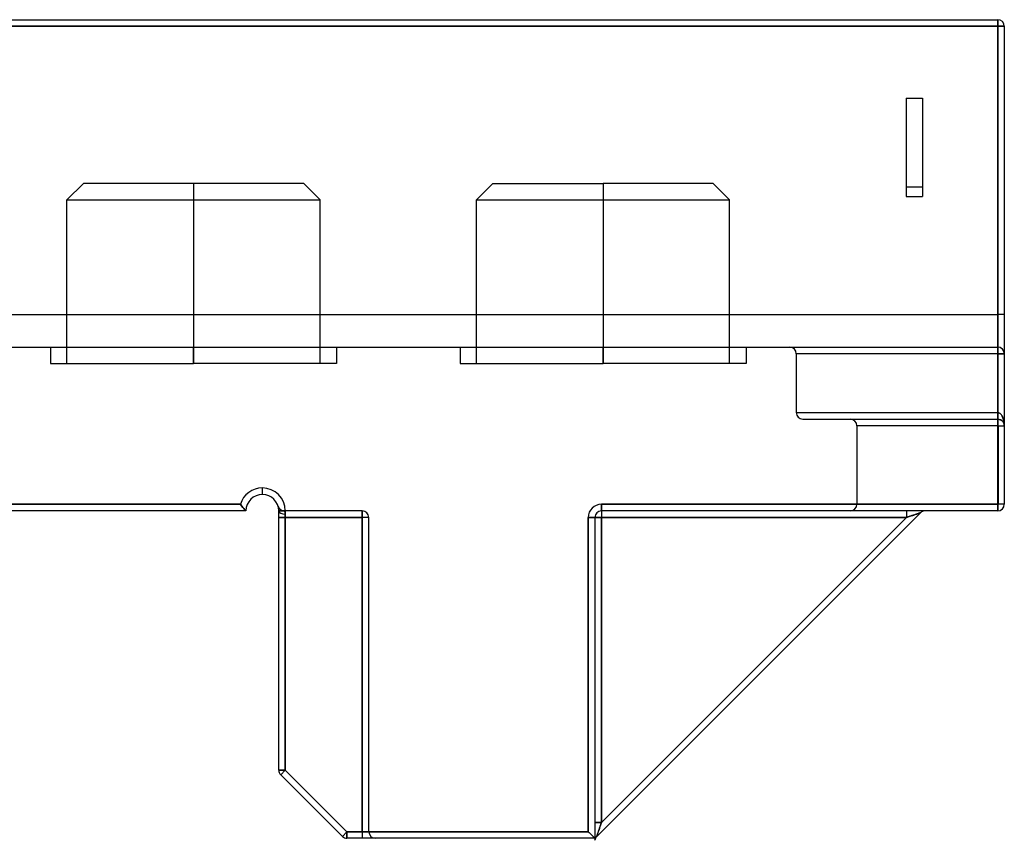
# Model space of a CAD drawing. Units: millimetres. Extents: x -170 to 170, y -45 to 130.
# Drawn here: x -93 to -63, y 100 to 125 of the extents above; entities that cross this region are included whole.
import ezdxf

# ---------------------------------------------------------------- set-up
doc = ezdxf.new("R2010")
doc.units = ezdxf.units.MM
doc.layers.add('MAIN-1', color=7, linetype='Continuous')
doc.layers.add('MAIN-2', color=7, linetype='Continuous')

msp = doc.modelspace()

# ---------------------------------------------------------------- linework, layer by layer
at = {"layer": 'MAIN-1'}
for p, q in [((-137.05, 125), (-62.95, 125)), ((-62.95, 124.8), (-137.05, 124.8)), ((-62.95, 125), (-62.95, 124.8)), ((-62.95, 110.2), (-62.95, 124.8)), ((-62.75, 124.8), (-62.95, 124.8)), ((-62.75, 124.8), (-62.75, 110.2)), ((-93.929, 110.2), (-86.071, 110.2)), ((-86.034, 110.152), (-86.071, 110.2)), ((-85.998, 110.107), (-86.034, 110.152)), ((-85.963, 110.067), (-85.998, 110.107)), ((-85.931, 110.033), (-85.963, 110.067)), ((-85.909, 110.009), (-85.931, 110.033)), ((-75.05, 110.2), (-62.95, 110.2)), ((-75.05, 110), (-75.05, 110.2)), ((-62.75, 110.2), (-62.95, 110.2)), ((-62.95, 110), (-62.95, 110.2)), ((-85.9, 110), (-94.1, 110)), ((-85.9, 110), (-85.909, 110.009)), ((-84.9, 110), (-84.7, 110)), ((-84.9, 102.083), (-84.9, 110)), ((-84.7, 110), (-84.7, 102.083)), ((-75.45, 100.2), (-75.45, 109.8)), ((-75.25, 109.8), (-75.45, 109.8)), ((-75.25, 109.8), (-75.25, 100)), ((-75.25, 109.8), (-75.05, 109.8)), ((-65.309, 109.941), (-75.191, 100.059)), ((-62.95, 110), (-75.05, 110)), ((-75.05, 110), (-75.05, 109.8)), ((-75.05, 100.483), (-65.733, 109.8)), ((-65.733, 109.8), (-75.05, 109.8)), ((-75.05, 109.8), (-75.05, 100.483)), ((-65.733, 110), (-65.733, 109.8)), ((-65.713, 109.807), (-65.733, 109.8)), ((-65.693, 109.813), (-65.713, 109.807)), ((-65.673, 109.82), (-65.693, 109.813)), ((-65.653, 109.827), (-65.673, 109.82)), ((-65.633, 109.833), (-65.653, 109.827)), ((-65.612, 109.84), (-65.633, 109.833)), ((-65.592, 109.847), (-65.612, 109.84)), ((-65.572, 109.854), (-65.592, 109.847)), ((-65.552, 109.86), (-65.572, 109.854)), ((-65.532, 109.867), (-65.552, 109.86)), ((-65.513, 109.873), (-65.532, 109.867)), ((-65.494, 109.88), (-65.513, 109.873)), ((-65.475, 109.886), (-65.494, 109.88)), ((-65.458, 109.892), (-65.475, 109.886)), ((-65.441, 109.897), (-65.458, 109.892)), ((-65.425, 109.903), (-65.441, 109.897)), ((-65.41, 109.908), (-65.425, 109.903)), ((-65.396, 109.912), (-65.41, 109.908)), ((-65.382, 109.917), (-65.396, 109.912)), ((-65.37, 109.921), (-65.382, 109.917)), ((-65.359, 109.925), (-65.37, 109.921)), ((-65.349, 109.928), (-65.359, 109.925)), ((-65.34, 109.931), (-65.349, 109.928)), ((-65.333, 109.933), (-65.34, 109.931)), ((-65.326, 109.936), (-65.333, 109.933)), ((-65.321, 109.937), (-65.326, 109.936)), ((-65.316, 109.939), (-65.321, 109.937)), ((-65.313, 109.94), (-65.316, 109.939)), ((-65.31, 109.941), (-65.313, 109.94)), ((-65.309, 109.941), (-65.31, 109.941)), ((-65.309, 109.941), (-65.309, 109.941)), ((-84.9, 102.083), (-84.7, 102.083)), ((-84.841, 101.941), (-84.7, 102.083)), ((-82.959, 100.059), (-84.841, 101.941)), ((-84.7, 102.083), (-82.817, 100.2)), ((-75.25, 100.483), (-75.05, 100.483)), ((-75.077, 100.402), (-75.086, 100.375)), ((-75.068, 100.43), (-75.077, 100.402)), ((-75.059, 100.456), (-75.068, 100.43)), ((-75.05, 100.483), (-75.059, 100.456)), ((-82.817, 100.2), (-82.959, 100.059)), ((-82.817, 100.2), (-75.45, 100.2)), ((-82.817, 100), (-82.817, 100.2)), ((-75.439, 100.189), (-75.45, 100.2)), ((-75.429, 100.179), (-75.439, 100.189)), ((-75.418, 100.168), (-75.429, 100.179)), ((-75.407, 100.157), (-75.418, 100.168)), ((-75.396, 100.146), (-75.407, 100.157)), ((-75.385, 100.135), (-75.396, 100.146)), ((-75.374, 100.124), (-75.385, 100.135)), ((-75.363, 100.113), (-75.374, 100.124)), ((-75.352, 100.102), (-75.363, 100.113)), ((-75.342, 100.092), (-75.352, 100.102)), ((-75.176, 100.103), (-75.181, 100.091)), ((-75.172, 100.118), (-75.176, 100.103)), ((-75.166, 100.134), (-75.172, 100.118)), ((-75.16, 100.152), (-75.166, 100.134)), ((-75.154, 100.172), (-75.16, 100.152)), ((-75.146, 100.194), (-75.154, 100.172)), ((-75.139, 100.217), (-75.146, 100.194)), ((-75.131, 100.241), (-75.139, 100.217)), ((-75.122, 100.267), (-75.131, 100.241)), ((-75.113, 100.293), (-75.122, 100.267)), ((-75.104, 100.32), (-75.113, 100.293)), ((-75.095, 100.347), (-75.104, 100.32)), ((-75.086, 100.375), (-75.095, 100.347)), ((-75.25, 100), (-82.817, 100)), ((-75.332, 100.082), (-75.342, 100.092)), ((-75.322, 100.072), (-75.332, 100.082)), ((-75.313, 100.063), (-75.322, 100.072)), ((-75.304, 100.054), (-75.313, 100.063)), ((-75.296, 100.046), (-75.304, 100.054)), ((-75.289, 100.039), (-75.296, 100.046)), ((-75.282, 100.032), (-75.289, 100.039)), ((-75.276, 100.026), (-75.282, 100.032)), ((-75.27, 100.02), (-75.276, 100.026)), ((-75.265, 100.015), (-75.27, 100.02)), ((-75.261, 100.011), (-75.265, 100.015)), ((-75.258, 100.008), (-75.261, 100.011)), ((-75.255, 100.005), (-75.258, 100.008)), ((-75.253, 100.003), (-75.255, 100.005)), ((-75.251, 100.001), (-75.253, 100.003)), ((-75.25, 100), (-75.251, 100.001)), ((-75.249, 100), (-75.25, 100)), ((-75.25, 100), (-75.25, 100)), ((-75.245, 100), (-75.249, 100)), ((-75.249, 99.939), (-75.247, 99.952)), ((-75.247, 99.952), (-75.244, 99.964)), ((-75.241, 100), (-75.245, 100)), ((-75.244, 99.964), (-75.241, 99.976)), ((-75.237, 100), (-75.241, 100)), ((-75.241, 99.976), (-75.237, 99.988)), ((-75.233, 100), (-75.237, 100)), ((-75.237, 99.988), (-75.232, 99.999)), ((-75.232, 100), (-75.233, 100)), ((-75.232, 99.999), (-75.227, 100.01)), ((-75.227, 100.01), (-75.221, 100.021)), ((-75.221, 100.021), (-75.214, 100.031)), ((-75.214, 100.031), (-75.207, 100.041)), ((-75.207, 100.041), (-75.2, 100.05)), ((-75.2, 100.05), (-75.191, 100.059)), ((-75.19, 100.062), (-75.191, 100.059)), ((-75.191, 100.059), (-75.191, 100.059)), ((-75.189, 100.066), (-75.19, 100.062)), ((-75.187, 100.073), (-75.189, 100.066)), ((-75.184, 100.081), (-75.187, 100.073)), ((-75.181, 100.091), (-75.184, 100.081))]:
    msp.add_line(p, q, dxfattribs=at)
for centre, radius, start, end in [((-62.95, 124.8), 0.2, 0, 90), ((-85.4, 110), 0.7, 90, 163.3985), ((-85.4, 110), 0.7, 0, 90), ((-85.4, 110), 0.5, 90, 180), ((-85.4, 110), 0.5, 0, 90), ((-75.05, 109.8), 0.4, 90, 180), ((-62.95, 110.2), 0.2, 270, 0), ((-75.05, 109.8), 0.2, 90, 180), ((-65.167, 109.8), 0.2, 90, 135), ((-84.7, 102.083), 0.2, 180, 225), ((-82.817, 100.2), 0.2, 225, 270)]:
    msp.add_arc(centre, radius, start, end, dxfattribs=at)
at = {"layer": 'MAIN-2'}
for p, q in [((-137.05, 124.8), (-62.95, 124.8)), ((-62.95, 125), (-62.95, 125)), ((-62.95, 125), (-62.95, 116)), ((-62.95, 116), (-62.95, 125)), ((-62.95, 125), (-62.95, 125)), ((-62.95, 125), (-62.95, 124.8)), ((-62.95, 124.8), (-62.95, 110.2)), ((-62.95, 124.8), (-62.75, 124.8)), ((-62.75, 124.8), (-62.75, 124.8)), ((-62.75, 124.8), (-62.75, 124.8)), ((-65.75, 122.6), (-65.25, 122.6)), ((-65.75, 122.6), (-65.75, 119.6)), ((-65.75, 122.6), (-65.25, 122.6)), ((-65.25, 122.6), (-65.25, 119.6)), ((-90.865, 120), (-91.365, 119.5)), ((-87.5, 120), (-90.865, 120)), ((-87.5, 120), (-87.5, 119.5)), ((-87.5, 120), (-87.5, 119.5)), ((-84.135, 120), (-87.5, 120)), ((-83.635, 119.5), (-84.135, 120)), ((-78.365, 120), (-78.865, 119.5)), ((-78.365, 120), (-75, 120)), ((-75, 120), (-75, 119.5)), ((-75, 120), (-75, 119.5)), ((-71.635, 120), (-75, 120)), ((-71.135, 119.5), (-71.635, 120)), ((-65.75, 119.9), (-65.25, 119.9)), ((-65.75, 119.9), (-65.25, 119.9)), ((-91.365, 119.5), (-87.5, 119.5)), ((-91.365, 114.5), (-91.365, 119.5)), ((-87.5, 119.5), (-87.5, 114.5)), ((-87.5, 119.5), (-87.5, 114.5)), ((-87.5, 119.5), (-83.635, 119.5)), ((-83.635, 114.5), (-83.635, 119.5)), ((-78.865, 119.5), (-75, 119.5)), ((-78.865, 114.5), (-78.865, 119.5)), ((-75, 119.5), (-75, 114.5)), ((-75, 119.5), (-75, 114.5)), ((-75, 119.5), (-71.135, 119.5)), ((-71.135, 114.5), (-71.135, 119.5)), ((-65.75, 119.6), (-65.25, 119.6)), ((-65.75, 119.6), (-65.25, 119.6)), ((-137.05, 116), (-62.95, 116)), ((-137.05, 116), (-62.95, 116)), ((-62.95, 116), (-62.95, 115)), ((-62.95, 115), (-62.95, 116)), ((-62.75, 116), (-62.95, 116)), ((-62.75, 116), (-62.95, 116)), ((-137.05, 115), (-62.95, 115)), ((-91.865, 115), (-91.865, 114.5)), ((-87.5, 114.5), (-87.5, 115)), ((-87.5, 114.5), (-87.5, 115)), ((-83.135, 115), (-83.135, 114.5)), ((-79.365, 115), (-79.365, 114.5)), ((-75, 114.5), (-75, 115)), ((-75, 114.5), (-75, 115)), ((-70.635, 115), (-70.635, 114.5)), ((-62.95, 115), (-62.95, 115)), ((-62.95, 115), (-62.95, 115)), ((-62.944, 114.8), (-69.1, 114.8)), ((-69.1, 114.8), (-69.1, 113)), ((-62.944, 113), (-62.944, 114.8)), ((-62.944, 114.8), (-62.944, 113)), ((-62.944, 114.8), (-62.75, 114.8)), ((-62.75, 114.8), (-62.944, 114.8)), ((-62.75, 114.8), (-62.75, 114.8)), ((-62.75, 114.8), (-62.75, 114.8)), ((-91.865, 114.5), (-87.5, 114.5)), ((-83.135, 114.5), (-87.5, 114.5)), ((-79.365, 114.5), (-75, 114.5)), ((-70.635, 114.5), (-75, 114.5)), ((-69.1, 113), (-62.957, 113)), ((-68.9, 112.8), (-62.95, 112.8)), ((-62.95, 112.8), (-62.95, 112.8)), ((-62.95, 112.8), (-62.95, 112.8)), ((-62.929, 112.998), (-62.944, 113)), ((-62.944, 113), (-62.935, 112.999)), ((-62.944, 112.8), (-62.935, 112.799)), ((-62.935, 112.999), (-62.926, 112.997)), ((-62.935, 112.799), (-62.926, 112.799)), ((-62.914, 112.993), (-62.929, 112.998)), ((-62.926, 112.997), (-62.916, 112.994)), ((-62.926, 112.799), (-62.916, 112.797)), ((-62.916, 112.994), (-62.907, 112.991)), ((-62.916, 112.797), (-62.907, 112.795)), ((-62.899, 112.987), (-62.914, 112.993)), ((-62.907, 112.991), (-62.898, 112.986)), ((-62.907, 112.795), (-62.898, 112.793)), ((-62.883, 112.977), (-62.899, 112.987)), ((-62.898, 112.986), (-62.888, 112.98)), ((-62.898, 112.793), (-62.888, 112.79)), ((-62.888, 112.98), (-62.879, 112.974)), ((-62.888, 112.79), (-62.879, 112.787)), ((-62.868, 112.965), (-62.883, 112.977)), ((-62.879, 112.974), (-62.87, 112.966)), ((-62.879, 112.787), (-62.87, 112.783)), ((-62.87, 112.966), (-62.861, 112.958)), ((-62.87, 112.783), (-62.861, 112.779)), ((-62.853, 112.95), (-62.868, 112.965)), ((-62.86, 112.779), (-62.867, 112.782)), ((-62.861, 112.958), (-62.851, 112.948)), ((-62.861, 112.779), (-62.851, 112.774)), ((-62.853, 112.775), (-62.86, 112.779)), ((-62.839, 112.933), (-62.853, 112.95)), ((-62.847, 112.771), (-62.853, 112.775)), ((-62.851, 112.948), (-62.843, 112.938)), ((-62.851, 112.774), (-62.843, 112.769)), ((-62.845, 112.769), (-62.849, 112.773)), ((-62.849, 112.773), (-62.847, 112.771)), ((-62.84, 112.767), (-62.847, 112.771)), ((-62.836, 112.763), (-62.845, 112.769)), ((-62.843, 112.938), (-62.834, 112.926)), ((-62.843, 112.769), (-62.834, 112.763)), ((-62.834, 112.763), (-62.84, 112.767)), ((-62.825, 112.913), (-62.839, 112.933)), ((-62.825, 112.754), (-62.836, 112.763)), ((-62.834, 112.926), (-62.826, 112.913)), ((-62.834, 112.763), (-62.826, 112.757)), ((-62.827, 112.758), (-62.834, 112.763)), ((-62.826, 112.913), (-62.818, 112.9)), ((-62.826, 112.757), (-62.818, 112.75)), ((-62.813, 112.89), (-62.825, 112.913)), ((-62.814, 112.746), (-62.825, 112.754)), ((-62.818, 112.9), (-62.81, 112.886)), ((-62.818, 112.75), (-62.81, 112.743)), ((-62.806, 112.739), (-62.814, 112.746)), ((-62.801, 112.866), (-62.813, 112.89)), ((-62.81, 112.886), (-62.803, 112.871)), ((-62.81, 112.743), (-62.803, 112.735)), ((-62.802, 112.735), (-62.809, 112.742)), ((-62.803, 112.871), (-62.796, 112.855)), ((-62.803, 112.735), (-62.796, 112.728)), ((-62.795, 112.727), (-62.802, 112.735)), ((-62.79, 112.84), (-62.801, 112.866)), ((-62.796, 112.855), (-62.79, 112.839)), ((-62.796, 112.728), (-62.79, 112.719)), ((-62.785, 112.713), (-62.795, 112.727)), ((-62.78, 112.812), (-62.79, 112.84)), ((-62.79, 112.839), (-62.784, 112.822)), ((-62.784, 112.822), (-62.778, 112.804)), ((-62.772, 112.782), (-62.78, 112.812)), ((-62.778, 112.804), (-62.773, 112.786)), ((-62.773, 112.786), (-62.768, 112.768)), ((-62.765, 112.752), (-62.772, 112.782)), ((-62.768, 112.768), (-62.764, 112.749)), ((-62.759, 112.722), (-62.765, 112.752)), ((-62.764, 112.749), (-62.761, 112.731)), ((-62.761, 112.731), (-62.758, 112.712)), ((-62.755, 112.691), (-62.759, 112.722)), ((-62.941, 112.6), (-67.25, 112.6)), ((-67.25, 112.6), (-67.25, 110.2)), ((-62.941, 112.6), (-62.941, 110.2)), ((-62.941, 110.2), (-62.941, 112.6)), ((-62.941, 112.6), (-62.75, 112.6)), ((-62.941, 112.6), (-62.75, 112.6)), ((-62.79, 112.719), (-62.784, 112.711)), ((-62.776, 112.698), (-62.785, 112.713)), ((-62.784, 112.711), (-62.778, 112.702)), ((-62.778, 112.702), (-62.773, 112.693)), ((-62.768, 112.683), (-62.776, 112.698)), ((-62.773, 112.693), (-62.768, 112.684)), ((-62.768, 112.684), (-62.764, 112.675)), ((-62.762, 112.667), (-62.768, 112.683)), ((-62.764, 112.675), (-62.761, 112.665)), ((-62.757, 112.651), (-62.762, 112.667)), ((-62.761, 112.665), (-62.758, 112.656)), ((-62.758, 112.712), (-62.755, 112.693)), ((-62.758, 112.656), (-62.755, 112.646)), ((-62.753, 112.634), (-62.757, 112.651)), ((-62.755, 112.693), (-62.753, 112.674)), ((-62.752, 112.66), (-62.755, 112.691)), ((-62.755, 112.646), (-62.753, 112.637)), ((-62.753, 112.674), (-62.752, 112.655)), ((-62.753, 112.637), (-62.752, 112.628)), ((-62.751, 112.621), (-62.753, 112.634)), ((-62.751, 112.63), (-62.752, 112.66)), ((-62.752, 112.655), (-62.751, 112.637)), ((-62.752, 112.628), (-62.751, 112.618)), ((-62.751, 112.637), (-62.75, 112.618)), ((-62.75, 112.6), (-62.751, 112.63)), ((-62.75, 112.607), (-62.751, 112.621)), ((-62.751, 112.618), (-62.75, 112.609)), ((-62.75, 112.618), (-62.75, 112.6)), ((-62.75, 112.609), (-62.75, 112.6)), ((-62.75, 112.6), (-62.75, 112.6)), ((-62.75, 112.6), (-62.75, 112.6)), ((-85.4, 110.5), (-85.4, 110.7)), ((-86.071, 110.2), (-93.929, 110.2)), ((-86.071, 110.2), (-86.034, 110.152)), ((-86.034, 110.152), (-85.998, 110.107)), ((-85.998, 110.107), (-85.963, 110.067)), ((-85.963, 110.067), (-85.931, 110.033)), ((-85.931, 110.033), (-85.909, 110.009)), ((-84.921, 110.143), (-84.921, 110.143)), ((-84.921, 110.143), (-84.921, 110.143)), ((-84.921, 110.143), (-84.921, 110.143)), ((-84.921, 110.143), (-84.921, 110.143)), ((-84.921, 110.142), (-84.921, 110.142)), ((-84.921, 110.142), (-84.921, 110.142)), ((-84.921, 110.142), (-84.921, 110.142)), ((-84.921, 110.142), (-84.921, 110.142)), ((-84.921, 110.142), (-84.921, 110.142)), ((-84.921, 110.142), (-84.921, 110.142)), ((-84.921, 110.142), (-84.921, 110.142)), ((-84.921, 110.142), (-84.921, 110.142)), ((-84.918, 110.135), (-84.917, 110.132)), ((-84.917, 110.132), (-84.917, 110.128)), ((-84.917, 110.128), (-84.916, 110.124)), ((-84.916, 110.124), (-84.914, 110.12)), ((-84.914, 110.12), (-84.913, 110.115)), ((-84.913, 110.115), (-84.912, 110.109)), ((-84.904, 110.065), (-84.903, 110.055)), ((-84.904, 110.065), (-84.903, 110.055)), ((-84.904, 110.065), (-84.903, 110.055)), ((-84.904, 110.065), (-84.903, 110.055)), ((-84.903, 110.055), (-84.902, 110.045)), ((-84.903, 110.055), (-84.902, 110.045)), ((-84.903, 110.055), (-84.902, 110.045)), ((-84.903, 110.055), (-84.902, 110.045)), ((-84.902, 110.045), (-84.901, 110.034)), ((-84.902, 110.045), (-84.901, 110.034)), ((-84.902, 110.045), (-84.901, 110.034)), ((-84.902, 110.045), (-84.901, 110.034)), ((-84.901, 110.034), (-84.901, 110.022)), ((-84.901, 110.034), (-84.901, 110.022)), ((-84.901, 110.034), (-84.901, 110.022)), ((-84.901, 110.034), (-84.901, 110.022)), ((-84.901, 110.022), (-84.9, 110.011)), ((-84.901, 110.022), (-84.9, 110.011)), ((-84.901, 110.022), (-84.9, 110.011)), ((-84.901, 110.022), (-84.9, 110.011)), ((-62.95, 110.2), (-75.05, 110.2)), ((-75.05, 110.2), (-75.05, 110)), ((-62.941, 110.2), (-67.25, 110.2)), ((-67.25, 110.2), (-62.941, 110.2)), ((-62.75, 110.2), (-62.95, 110.2)), ((-62.95, 110.2), (-62.95, 110)), ((-62.75, 110.2), (-62.941, 110.2)), ((-62.75, 110.2), (-62.941, 110.2)), ((-62.75, 110.2), (-62.75, 110.2)), ((-62.75, 110.2), (-62.75, 110.2)), ((-85.909, 110.009), (-85.9, 110)), ((-85.9, 110), (-85.9, 110)), ((-84.9, 110.011), (-84.9, 110)), ((-84.9, 110.011), (-84.9, 110)), ((-84.9, 110.011), (-84.9, 110)), ((-84.9, 110.011), (-84.9, 110)), ((-84.9, 110), (-84.9, 110)), ((-84.9, 110), (-84.9, 110)), ((-84.9, 110), (-84.9, 110)), ((-84.9, 110), (-84.9, 110)), ((-84.9, 110), (-84.9, 110)), ((-84.7, 110), (-84.9, 110)), ((-84.9, 109.8), (-84.7, 109.8)), ((-84.9, 109.8), (-84.7, 109.8)), ((-84.7, 109.8), (-84.9, 109.8)), ((-84.9, 109.8), (-84.7, 109.8)), ((-84.7, 109.8), (-84.9, 109.8)), ((-84.9, 109.8), (-84.7, 109.8)), ((-84.7, 109.8), (-84.9, 109.8)), ((-84.9, 109.8), (-84.7, 109.8)), ((-82.35, 110), (-84.729, 110)), ((-84.729, 110), (-84.729, 110)), ((-84.729, 110), (-84.729, 110)), ((-84.729, 110), (-84.729, 110)), ((-84.729, 110), (-84.729, 110)), ((-84.729, 110), (-84.727, 109.997)), ((-84.729, 110), (-84.727, 109.997)), ((-84.729, 110), (-84.727, 109.997)), ((-84.729, 110), (-84.727, 109.997)), ((-84.727, 109.997), (-84.729, 110)), ((-84.727, 109.997), (-84.729, 110)), ((-84.727, 109.997), (-84.729, 110)), ((-84.727, 109.997), (-84.729, 110)), ((-84.727, 109.997), (-84.722, 109.988)), ((-84.727, 109.997), (-84.722, 109.988)), ((-84.727, 109.997), (-84.722, 109.988)), ((-84.727, 109.997), (-84.722, 109.988)), ((-84.722, 109.988), (-84.727, 109.997)), ((-84.722, 109.988), (-84.727, 109.997)), ((-84.722, 109.988), (-84.727, 109.997)), ((-84.722, 109.988), (-84.727, 109.997)), ((-84.722, 109.988), (-84.715, 109.973)), ((-84.722, 109.988), (-84.715, 109.973)), ((-84.722, 109.988), (-84.715, 109.973)), ((-84.722, 109.988), (-84.715, 109.973)), ((-84.715, 109.973), (-84.722, 109.988)), ((-84.715, 109.973), (-84.722, 109.988)), ((-84.715, 109.973), (-84.722, 109.988)), ((-84.715, 109.973), (-84.722, 109.988)), ((-84.715, 109.973), (-84.708, 109.953)), ((-84.715, 109.973), (-84.708, 109.953)), ((-84.715, 109.973), (-84.708, 109.953)), ((-84.715, 109.973), (-84.708, 109.953)), ((-84.708, 109.953), (-84.715, 109.973)), ((-84.708, 109.953), (-84.715, 109.973)), ((-84.708, 109.953), (-84.715, 109.973)), ((-84.708, 109.953), (-84.715, 109.973)), ((-84.708, 109.953), (-84.702, 109.929)), ((-84.708, 109.953), (-84.702, 109.929)), ((-84.708, 109.953), (-84.702, 109.929)), ((-84.708, 109.953), (-84.702, 109.929)), ((-84.702, 109.929), (-84.708, 109.953)), ((-84.702, 109.929), (-84.708, 109.953)), ((-84.702, 109.929), (-84.708, 109.953)), ((-84.702, 109.929), (-84.708, 109.953)), ((-84.702, 109.929), (-84.7, 109.9)), ((-84.702, 109.929), (-84.7, 109.9)), ((-84.702, 109.929), (-84.7, 109.9)), ((-84.702, 109.929), (-84.7, 109.9)), ((-84.7, 109.9), (-84.702, 109.929)), ((-84.7, 109.9), (-84.702, 109.929)), ((-84.7, 109.9), (-84.702, 109.929)), ((-84.7, 109.9), (-84.702, 109.929)), ((-84.7, 102.083), (-84.7, 110)), ((-84.7, 109.9), (-84.7, 109.8)), ((-84.7, 109.9), (-84.7, 109.8)), ((-84.7, 109.9), (-84.7, 109.8)), ((-84.7, 109.9), (-84.7, 109.8)), ((-84.7, 109.8), (-84.7, 109.9)), ((-84.7, 109.8), (-84.7, 109.9)), ((-84.7, 109.8), (-84.7, 109.9)), ((-84.7, 109.8), (-84.7, 109.9)), ((-84.7, 102.083), (-84.7, 109.8)), ((-84.7, 109.8), (-82.35, 109.8)), ((-82.35, 109.8), (-84.7, 109.8)), ((-84.7, 109.8), (-84.7, 102.083)), ((-84.7, 102.083), (-84.7, 109.8)), ((-84.7, 109.8), (-82.35, 109.8)), ((-82.35, 109.8), (-84.7, 109.8)), ((-84.7, 109.8), (-84.7, 102.083)), ((-84.7, 102.083), (-84.7, 109.8)), ((-84.7, 109.8), (-82.35, 109.8)), ((-82.35, 109.8), (-84.7, 109.8)), ((-84.7, 109.8), (-84.7, 102.083)), ((-84.7, 102.083), (-84.7, 109.8)), ((-84.7, 109.8), (-82.35, 109.8)), ((-82.35, 109.8), (-84.7, 109.8)), ((-84.7, 109.8), (-84.7, 102.083)), ((-82.35, 110), (-82.35, 110)), ((-82.35, 110), (-82.35, 110)), ((-82.35, 110), (-82.35, 110)), ((-82.35, 110), (-82.35, 110)), ((-82.35, 109.8), (-82.35, 110)), ((-82.35, 109.8), (-82.35, 110)), ((-82.35, 109.8), (-82.35, 110)), ((-82.35, 109.8), (-82.35, 110)), ((-82.35, 110), (-82.35, 109.8)), ((-82.35, 110), (-82.35, 109.8)), ((-82.35, 110), (-82.35, 109.8)), ((-82.35, 110), (-82.35, 109.8)), ((-82.35, 109.8), (-82.35, 100.2)), ((-82.35, 100.2), (-82.35, 109.8)), ((-82.35, 109.8), (-82.35, 100.2)), ((-82.35, 100.2), (-82.35, 109.8)), ((-82.35, 109.8), (-82.35, 100.2)), ((-82.35, 100.2), (-82.35, 109.8)), ((-82.35, 109.8), (-82.35, 100.2)), ((-82.35, 100.2), (-82.35, 109.8)), ((-82.15, 109.8), (-82.35, 109.8)), ((-82.15, 109.8), (-82.35, 109.8)), ((-82.15, 109.8), (-82.35, 109.8)), ((-82.15, 109.8), (-82.35, 109.8)), ((-82.15, 109.8), (-82.35, 109.8)), ((-82.15, 109.8), (-82.35, 109.8)), ((-82.15, 109.8), (-82.35, 109.8)), ((-82.15, 109.8), (-82.35, 109.8)), ((-82.15, 100.2), (-82.15, 109.8)), ((-82.15, 109.8), (-82.15, 109.8)), ((-82.15, 109.8), (-82.15, 109.8)), ((-82.15, 109.8), (-82.15, 109.8)), ((-82.15, 109.8), (-82.15, 109.8)), ((-75.45, 109.8), (-75.45, 100.2)), ((-75.45, 109.8), (-75.25, 109.8)), ((-75.25, 109.8), (-75.25, 109.8)), ((-75.25, 109.8), (-75.25, 109.8)), ((-75.25, 109.8), (-75.25, 109.8)), ((-75.05, 109.8), (-75.25, 109.8)), ((-75.25, 109.8), (-75.05, 109.8)), ((-75.25, 109.8), (-75.05, 109.8)), ((-75.05, 110), (-75.05, 110)), ((-75.05, 110), (-75.05, 110)), ((-75.05, 110), (-75.05, 110)), ((-75.05, 110), (-75.05, 109.8)), ((-75.05, 110), (-75.05, 109.8)), ((-75.05, 110), (-75.05, 109.8)), ((-75.05, 109.8), (-65.733, 109.8)), ((-65.733, 109.8), (-75.05, 100.483)), ((-75.05, 100.483), (-75.05, 109.8)), ((-75.05, 100.483), (-65.733, 109.8)), ((-65.733, 109.8), (-75.05, 109.8)), ((-75.05, 109.8), (-75.05, 100.483)), ((-75.05, 109.8), (-65.733, 109.8)), ((-65.733, 109.8), (-75.05, 100.483)), ((-75.05, 100.483), (-75.05, 109.8)), ((-65.733, 110), (-65.733, 109.8)), ((-65.733, 110), (-65.733, 109.8)), ((-65.733, 110), (-65.733, 109.8)), ((-65.733, 109.8), (-65.706, 109.809)), ((-65.713, 109.807), (-65.733, 109.8)), ((-65.713, 109.807), (-65.733, 109.8)), ((-65.693, 109.813), (-65.713, 109.807)), ((-65.693, 109.813), (-65.713, 109.807)), ((-65.706, 109.809), (-65.68, 109.818)), ((-65.673, 109.82), (-65.693, 109.813)), ((-65.673, 109.82), (-65.693, 109.813)), ((-65.68, 109.818), (-65.652, 109.827)), ((-65.653, 109.827), (-65.673, 109.82)), ((-65.653, 109.827), (-65.673, 109.82)), ((-65.633, 109.833), (-65.653, 109.827)), ((-65.633, 109.833), (-65.653, 109.827)), ((-65.652, 109.827), (-65.625, 109.836)), ((-65.612, 109.84), (-65.633, 109.833)), ((-65.612, 109.84), (-65.633, 109.833)), ((-65.625, 109.836), (-65.597, 109.845)), ((-65.592, 109.847), (-65.612, 109.84)), ((-65.592, 109.847), (-65.612, 109.84)), ((-65.597, 109.845), (-65.57, 109.854)), ((-65.572, 109.854), (-65.592, 109.847)), ((-65.572, 109.854), (-65.592, 109.847)), ((-65.552, 109.86), (-65.572, 109.854)), ((-65.552, 109.86), (-65.572, 109.854)), ((-65.57, 109.854), (-65.543, 109.863)), ((-65.532, 109.867), (-65.552, 109.86)), ((-65.532, 109.867), (-65.552, 109.86)), ((-65.543, 109.863), (-65.517, 109.872)), ((-65.513, 109.873), (-65.532, 109.867)), ((-65.513, 109.873), (-65.532, 109.867)), ((-65.517, 109.872), (-65.491, 109.881)), ((-65.494, 109.88), (-65.513, 109.873)), ((-65.494, 109.88), (-65.513, 109.873)), ((-65.475, 109.886), (-65.494, 109.88)), ((-65.475, 109.886), (-65.494, 109.88)), ((-65.491, 109.881), (-65.467, 109.889)), ((-65.458, 109.892), (-65.475, 109.886)), ((-65.458, 109.892), (-65.475, 109.886)), ((-65.467, 109.889), (-65.444, 109.896)), ((-65.441, 109.897), (-65.458, 109.892)), ((-65.441, 109.897), (-65.458, 109.892)), ((-65.444, 109.896), (-65.422, 109.904)), ((-65.425, 109.903), (-65.441, 109.897)), ((-65.425, 109.903), (-65.441, 109.897)), ((-65.41, 109.908), (-65.425, 109.903)), ((-65.41, 109.908), (-65.425, 109.903)), ((-65.422, 109.904), (-65.402, 109.91)), ((-65.396, 109.912), (-65.41, 109.908)), ((-65.396, 109.912), (-65.41, 109.908)), ((-65.402, 109.91), (-65.384, 109.916)), ((-65.382, 109.917), (-65.396, 109.912)), ((-65.382, 109.917), (-65.396, 109.912)), ((-65.384, 109.916), (-65.368, 109.922)), ((-65.37, 109.921), (-65.382, 109.917)), ((-65.37, 109.921), (-65.382, 109.917)), ((-65.359, 109.925), (-65.37, 109.921)), ((-65.359, 109.925), (-65.37, 109.921)), ((-65.368, 109.922), (-65.353, 109.926)), ((-65.349, 109.928), (-65.359, 109.925)), ((-65.349, 109.928), (-65.359, 109.925)), ((-65.353, 109.926), (-65.341, 109.931)), ((-65.34, 109.931), (-65.349, 109.928)), ((-65.34, 109.931), (-65.349, 109.928)), ((-65.341, 109.931), (-65.331, 109.934)), ((-65.333, 109.933), (-65.34, 109.931)), ((-65.333, 109.933), (-65.34, 109.931)), ((-65.326, 109.936), (-65.333, 109.933)), ((-65.326, 109.936), (-65.333, 109.933)), ((-65.331, 109.934), (-65.323, 109.937)), ((-65.321, 109.937), (-65.326, 109.936)), ((-65.321, 109.937), (-65.326, 109.936)), ((-65.323, 109.937), (-65.316, 109.939)), ((-65.316, 109.939), (-65.321, 109.937)), ((-65.316, 109.939), (-65.321, 109.937)), ((-65.316, 109.939), (-65.312, 109.94)), ((-65.313, 109.94), (-65.316, 109.939)), ((-65.313, 109.94), (-65.316, 109.939)), ((-65.31, 109.941), (-65.313, 109.94)), ((-65.31, 109.941), (-65.313, 109.94)), ((-65.312, 109.94), (-65.309, 109.941)), ((-65.309, 109.941), (-65.31, 109.941)), ((-65.309, 109.941), (-65.31, 109.941)), ((-65.309, 109.941), (-65.309, 109.941)), ((-65.309, 109.941), (-65.309, 109.941)), ((-65.309, 109.941), (-65.309, 109.941)), ((-65.309, 109.941), (-65.309, 109.941)), ((-65.309, 109.941), (-65.309, 109.941)), ((-65.167, 110), (-65.167, 110)), ((-65.167, 110), (-65.167, 110)), ((-62.95, 110), (-62.95, 110)), ((-62.95, 110), (-62.95, 110)), ((-84.9, 102.083), (-84.9, 102.083)), ((-84.9, 102.083), (-84.9, 102.083)), ((-84.9, 102.083), (-84.9, 102.083)), ((-84.9, 102.083), (-84.9, 102.083)), ((-84.9, 102.083), (-84.9, 102.083)), ((-84.9, 102.083), (-84.7, 102.083)), ((-84.7, 102.083), (-84.9, 102.083)), ((-84.9, 102.083), (-84.7, 102.083)), ((-84.7, 102.083), (-84.9, 102.083)), ((-84.9, 102.083), (-84.7, 102.083)), ((-84.7, 102.083), (-84.9, 102.083)), ((-84.9, 102.083), (-84.7, 102.083)), ((-84.7, 102.083), (-84.9, 102.083)), ((-84.9, 102.083), (-84.7, 102.083)), ((-84.7, 102.083), (-84.841, 101.941)), ((-84.841, 101.941), (-84.7, 102.083)), ((-84.7, 102.083), (-84.841, 101.941)), ((-84.841, 101.941), (-84.7, 102.083)), ((-84.841, 101.941), (-84.7, 102.083)), ((-84.841, 101.941), (-84.7, 102.083)), ((-84.7, 102.083), (-84.841, 101.941)), ((-84.7, 102.083), (-84.841, 101.941)), ((-84.7, 102.083), (-84.841, 101.941)), ((-84.841, 101.941), (-84.841, 101.941)), ((-84.841, 101.941), (-84.841, 101.941)), ((-84.841, 101.941), (-84.841, 101.941)), ((-84.841, 101.941), (-84.841, 101.941)), ((-84.841, 101.941), (-84.841, 101.941)), ((-82.817, 100.2), (-84.7, 102.083)), ((-82.817, 100.2), (-84.7, 102.083)), ((-84.7, 102.083), (-82.817, 100.2)), ((-82.817, 100.2), (-84.7, 102.083)), ((-84.7, 102.083), (-82.817, 100.2)), ((-82.817, 100.2), (-84.7, 102.083)), ((-84.7, 102.083), (-82.817, 100.2)), ((-82.817, 100.2), (-84.7, 102.083)), ((-84.7, 102.083), (-82.817, 100.2)), ((-75.05, 100.483), (-75.25, 100.483)), ((-75.25, 100.483), (-75.05, 100.483)), ((-75.25, 100.483), (-75.05, 100.483)), ((-75.077, 100.402), (-75.086, 100.375)), ((-75.083, 100.383), (-75.077, 100.403)), ((-75.083, 100.383), (-75.077, 100.403)), ((-75.068, 100.43), (-75.077, 100.402)), ((-75.077, 100.403), (-75.07, 100.423)), ((-75.077, 100.403), (-75.07, 100.423)), ((-75.07, 100.423), (-75.063, 100.443)), ((-75.07, 100.423), (-75.063, 100.443)), ((-75.059, 100.456), (-75.068, 100.43)), ((-75.063, 100.443), (-75.057, 100.463)), ((-75.063, 100.443), (-75.057, 100.463)), ((-75.05, 100.483), (-75.059, 100.456)), ((-75.057, 100.463), (-75.05, 100.483)), ((-75.057, 100.463), (-75.05, 100.483)), ((-82.817, 100.2), (-82.959, 100.059)), ((-82.817, 100.2), (-82.959, 100.059)), ((-82.959, 100.059), (-82.817, 100.2)), ((-82.959, 100.059), (-82.817, 100.2)), ((-82.959, 100.059), (-82.817, 100.2)), ((-82.959, 100.059), (-82.817, 100.2)), ((-82.959, 100.059), (-82.817, 100.2)), ((-82.959, 100.059), (-82.817, 100.2)), ((-82.817, 100.2), (-82.959, 100.059)), ((-75.45, 100.2), (-82.817, 100.2)), ((-82.35, 100.2), (-82.817, 100.2)), ((-82.817, 100.2), (-82.35, 100.2)), ((-82.35, 100.2), (-82.817, 100.2)), ((-82.817, 100.2), (-82.35, 100.2)), ((-82.35, 100.2), (-82.817, 100.2)), ((-82.817, 100.2), (-82.35, 100.2)), ((-82.35, 100.2), (-82.817, 100.2)), ((-82.817, 100.2), (-82.35, 100.2)), ((-82.817, 100), (-82.817, 100.2)), ((-82.817, 100.2), (-82.817, 100)), ((-82.817, 100.2), (-82.817, 100)), ((-82.817, 100.2), (-82.817, 100)), ((-82.817, 100.2), (-82.817, 100)), ((-82.817, 100.2), (-82.817, 100)), ((-82.817, 100.2), (-82.817, 100)), ((-82.817, 100.2), (-82.817, 100)), ((-82.817, 100.2), (-82.817, 100)), ((-82.15, 100.2), (-82.35, 100.2)), ((-82.35, 100.2), (-82.35, 100)), ((-82.15, 100.2), (-82.35, 100.2)), ((-82.35, 100.2), (-82.35, 100)), ((-82.35, 100.2), (-82.35, 100)), ((-82.15, 100.2), (-82.35, 100.2)), ((-82.15, 100.2), (-82.35, 100.2)), ((-82.35, 100.2), (-82.35, 100)), ((-82.35, 100.2), (-82.35, 100)), ((-82.15, 100.2), (-82.35, 100.2)), ((-82.15, 100.2), (-82.35, 100.2)), ((-82.35, 100.2), (-82.35, 100)), ((-82.35, 100.2), (-82.35, 100)), ((-82.15, 100.2), (-82.35, 100.2)), ((-82.15, 100.2), (-82.35, 100.2)), ((-82.35, 100.2), (-82.35, 100)), ((-82.15, 100.2), (-82.15, 100.2)), ((-82.15, 100.2), (-82.15, 100.2)), ((-82.15, 100.2), (-82.15, 100.2)), ((-82.15, 100.2), (-82.15, 100.2)), ((-75.45, 100.2), (-75.439, 100.189)), ((-75.439, 100.189), (-75.429, 100.179)), ((-75.429, 100.179), (-75.418, 100.168)), ((-75.418, 100.168), (-75.407, 100.157)), ((-75.407, 100.157), (-75.396, 100.146)), ((-75.396, 100.146), (-75.385, 100.135)), ((-75.385, 100.135), (-75.374, 100.124)), ((-75.374, 100.124), (-75.363, 100.113)), ((-75.363, 100.113), (-75.352, 100.102)), ((-75.352, 100.102), (-75.342, 100.092)), ((-75.176, 100.103), (-75.181, 100.091)), ((-75.181, 100.09), (-75.178, 100.099)), ((-75.181, 100.09), (-75.178, 100.099)), ((-75.178, 100.099), (-75.175, 100.109)), ((-75.178, 100.099), (-75.175, 100.109)), ((-75.172, 100.118), (-75.176, 100.103)), ((-75.175, 100.109), (-75.171, 100.12)), ((-75.175, 100.109), (-75.171, 100.12)), ((-75.166, 100.134), (-75.172, 100.118)), ((-75.171, 100.12), (-75.167, 100.132)), ((-75.171, 100.12), (-75.167, 100.132)), ((-75.167, 100.132), (-75.162, 100.146)), ((-75.167, 100.132), (-75.162, 100.146)), ((-75.16, 100.152), (-75.166, 100.134)), ((-75.162, 100.146), (-75.158, 100.16)), ((-75.162, 100.146), (-75.158, 100.16)), ((-75.154, 100.172), (-75.16, 100.152)), ((-75.158, 100.16), (-75.153, 100.175)), ((-75.158, 100.16), (-75.153, 100.175)), ((-75.146, 100.194), (-75.154, 100.172)), ((-75.153, 100.175), (-75.147, 100.191)), ((-75.153, 100.175), (-75.147, 100.191)), ((-75.147, 100.191), (-75.142, 100.208)), ((-75.147, 100.191), (-75.142, 100.208)), ((-75.139, 100.217), (-75.146, 100.194)), ((-75.142, 100.208), (-75.136, 100.225)), ((-75.142, 100.208), (-75.136, 100.225)), ((-75.131, 100.241), (-75.139, 100.217)), ((-75.136, 100.225), (-75.13, 100.244)), ((-75.136, 100.225), (-75.13, 100.244)), ((-75.122, 100.267), (-75.131, 100.241)), ((-75.13, 100.244), (-75.123, 100.263)), ((-75.13, 100.244), (-75.123, 100.263)), ((-75.123, 100.263), (-75.117, 100.282)), ((-75.123, 100.263), (-75.117, 100.282)), ((-75.113, 100.293), (-75.122, 100.267)), ((-75.117, 100.282), (-75.11, 100.302)), ((-75.117, 100.282), (-75.11, 100.302)), ((-75.104, 100.32), (-75.113, 100.293)), ((-75.11, 100.302), (-75.104, 100.322)), ((-75.11, 100.302), (-75.104, 100.322)), ((-75.095, 100.347), (-75.104, 100.32)), ((-75.104, 100.322), (-75.097, 100.342)), ((-75.104, 100.322), (-75.097, 100.342)), ((-75.097, 100.342), (-75.09, 100.362)), ((-75.097, 100.342), (-75.09, 100.362)), ((-75.086, 100.375), (-75.095, 100.347)), ((-75.09, 100.362), (-75.083, 100.383)), ((-75.09, 100.362), (-75.083, 100.383)), ((-82.959, 100.059), (-82.959, 100.059)), ((-82.959, 100.059), (-82.959, 100.059)), ((-82.959, 100.059), (-82.959, 100.059)), ((-82.959, 100.059), (-82.959, 100.059)), ((-82.959, 100.059), (-82.959, 100.059)), ((-82.817, 100), (-82.817, 100)), ((-82.817, 100), (-82.817, 100)), ((-82.817, 100), (-82.817, 100)), ((-82.817, 100), (-82.817, 100)), ((-82.817, 100), (-82.817, 100)), ((-81.95, 100), (-81.95, 100)), ((-81.95, 100), (-81.95, 100)), ((-81.95, 100), (-81.95, 100)), ((-81.95, 100), (-81.95, 100)), ((-75.342, 100.092), (-75.332, 100.082)), ((-75.332, 100.082), (-75.322, 100.072)), ((-75.322, 100.072), (-75.313, 100.063)), ((-75.313, 100.063), (-75.304, 100.054)), ((-75.304, 100.054), (-75.296, 100.046)), ((-75.296, 100.046), (-75.289, 100.039)), ((-75.289, 100.039), (-75.282, 100.032)), ((-75.282, 100.032), (-75.276, 100.026)), ((-75.276, 100.026), (-75.27, 100.02)), ((-75.27, 100.02), (-75.265, 100.015)), ((-75.265, 100.015), (-75.261, 100.011)), ((-75.261, 100.011), (-75.258, 100.008)), ((-75.258, 100.008), (-75.255, 100.005)), ((-75.255, 100.005), (-75.253, 100.003)), ((-75.253, 100.003), (-75.251, 100.001)), ((-75.251, 100.001), (-75.25, 100)), ((-75.248, 100.002), (-75.25, 100)), ((-75.25, 100), (-75.25, 100)), ((-75.25, 100), (-75.25, 100)), ((-75.25, 100), (-75.25, 100)), ((-75.25, 100), (-75.25, 100)), ((-75.25, 100), (-75.25, 100)), ((-75.25, 100), (-75.25, 100)), ((-75.248, 99.946), (-75.249, 99.939)), ((-75.248, 99.946), (-75.249, 99.939)), ((-75.243, 100.007), (-75.248, 100.002)), ((-75.247, 99.954), (-75.248, 99.946)), ((-75.247, 99.954), (-75.248, 99.946)), ((-75.245, 99.962), (-75.247, 99.954)), ((-75.245, 99.962), (-75.247, 99.954)), ((-75.243, 99.97), (-75.245, 99.962)), ((-75.243, 99.97), (-75.245, 99.962)), ((-75.235, 100.015), (-75.243, 100.007)), ((-75.241, 99.977), (-75.243, 99.97)), ((-75.241, 99.977), (-75.243, 99.97)), ((-75.238, 99.985), (-75.241, 99.977)), ((-75.238, 99.985), (-75.241, 99.977)), ((-75.235, 99.993), (-75.238, 99.985)), ((-75.235, 99.993), (-75.238, 99.985)), ((-75.224, 100.026), (-75.235, 100.015)), ((-75.232, 100), (-75.235, 99.993)), ((-75.232, 100), (-75.235, 99.993)), ((-75.209, 100.041), (-75.224, 100.026)), ((-75.191, 100.059), (-75.209, 100.041)), ((-75.191, 100.06), (-75.19, 100.063)), ((-75.191, 100.06), (-75.19, 100.063)), ((-75.19, 100.062), (-75.191, 100.059)), ((-75.191, 100.059), (-75.191, 100.06)), ((-75.191, 100.059), (-75.191, 100.06)), ((-75.191, 100.059), (-75.191, 100.059)), ((-75.191, 100.059), (-75.191, 100.059)), ((-75.191, 100.059), (-75.191, 100.059)), ((-75.189, 100.066), (-75.19, 100.062)), ((-75.19, 100.063), (-75.189, 100.066)), ((-75.19, 100.063), (-75.189, 100.066)), ((-75.187, 100.073), (-75.189, 100.066)), ((-75.189, 100.066), (-75.187, 100.071)), ((-75.189, 100.066), (-75.187, 100.071)), ((-75.184, 100.081), (-75.187, 100.073)), ((-75.187, 100.071), (-75.186, 100.076)), ((-75.187, 100.071), (-75.186, 100.076)), ((-75.186, 100.076), (-75.183, 100.083)), ((-75.186, 100.076), (-75.183, 100.083)), ((-75.181, 100.091), (-75.184, 100.081)), ((-75.183, 100.083), (-75.181, 100.09)), ((-75.183, 100.083), (-75.181, 100.09))]:
    msp.add_line(p, q, dxfattribs=at)
for centre, radius, start, end in [((-69.3, 114.8), 0.2, 0.0009, 90.0008), ((-62.95, 114.8), 0.2, 0, 90), ((-68.9, 113), 0.2, 180, 269.9994), ((-67.45, 112.6), 0.2, 359.9994, 89.9991), ((-85.4, 110), 0.7, 90, 163.3985), ((-85.4, 110), 0.7, 0, 90), ((-84.729, 110.2), 0.2, 196.6016, 270), ((-75.05, 109.8), 0.4, 90, 180), ((-67.45, 110.2), 0.2, 270.0009, 359.9991), ((-82.35, 109.8), 0.2, 0, 90), ((-81.95, 100.2), 0.2, 180, 270)]:
    msp.add_arc(centre, radius, start, end, dxfattribs=at)
for centre, major_axis, ratio, start_param, end_param in [((-62.95, 114.8), (0, 0.2), 0.030534, -1.570796, 0), ((-62.95, 114.8), (0, -0.2), 0.030534, 1.570796, 3.141593), ((-62.95, 113), (0, -0.2), 0.03252, -1.570796, 0), ((-62.95, 113), (0, 0.2), 0.03252, 1.570796, 3.141593), ((-62.95, 112.6), (0, 0.2), 0.042553, -1.570796, 0), ((-62.95, 112.6), (0, -0.2), 0.042553, 1.570796, 3.141593), ((-62.938, 113), (-0.006, -0.2), 0.03052, -1.569864, 0), ((-62.938, 113), (0.006, 0.2), 0.03052, 1.571729, 3.141593), ((-62.95, 110.2), (0, -0.2), 0.042553, 0, 1.570796), ((-62.95, 110.2), (0, 0.2), 0.042553, 3.141593, 4.712389), ((-84.7, 110), (-0.2, 0), 0.5, 0, 1.570796), ((-84.7, 110), (-0.2, 0), 0.5, 0, 1.570796), ((-84.7, 110), (0.2, 0), 0.5, 3.141593, 4.712389), ((-84.7, 110), (-0.2, 0), 0.5, 0, 1.570796), ((-84.7, 110), (0.2, 0), 0.5, 3.141593, 4.712389), ((-84.7, 110), (-0.2, 0), 0.5, 0, 1.570796), ((-84.7, 110), (0.2, 0), 0.5, 3.141593, 4.712389), ((-84.7, 110), (-0.2, 0), 0.5, 0, 1.570796)]:
    msp.add_ellipse(centre, major_axis=major_axis, ratio=ratio, start_param=start_param, end_param=end_param, dxfattribs=at)

doc.saveas('drawing.dxf')
